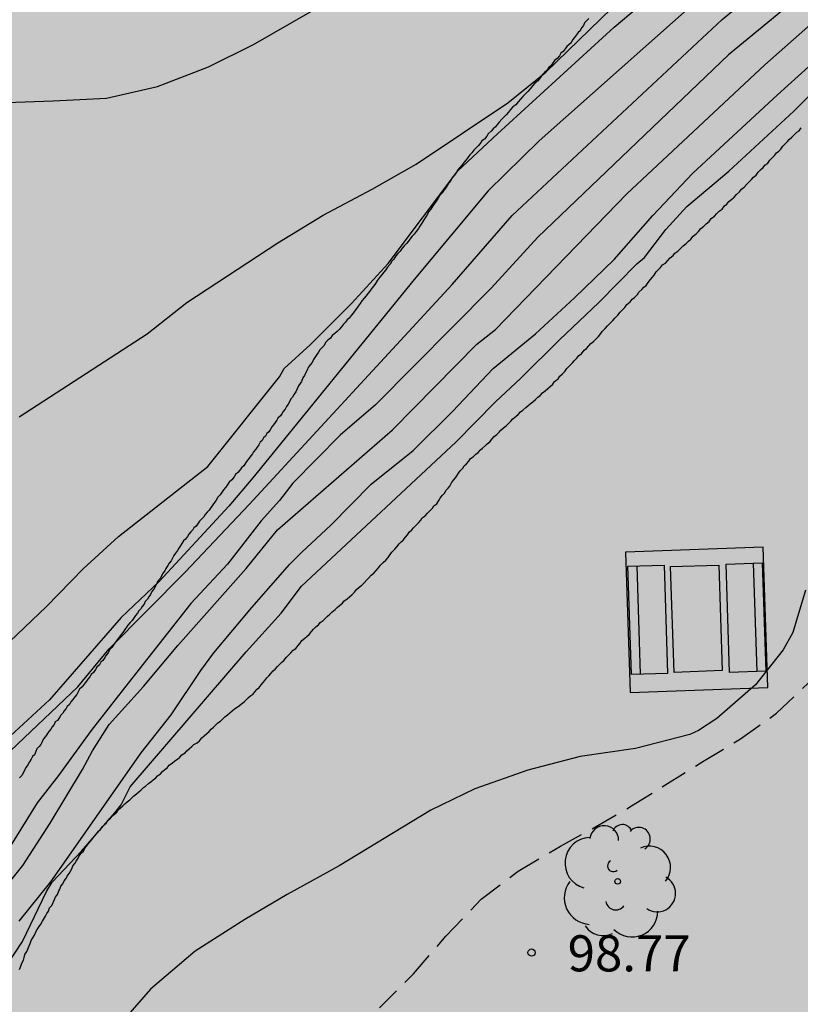
# Model space of a CAD drawing. Units: millimetres. Extents: x 582044 to 582395, y 4793289 to 4793540.
# Drawn here: x 582167 to 582183, y 4793419 to 4793440 of the extents above; entities that cross this region are included whole.
import ezdxf

# ---------------------------------------------------------------- set-up
doc = ezdxf.new("R2010")
doc.units = ezdxf.units.MM
doc.linetypes.add('TRAZOS_NORMALES', pattern=[0.75, 0.5, -0.25])
for name, color, linetype in [('020101', 3, 'CABEZA_TALUD'), ('020104', 34, 'Continuous'), ('020107', 3, 'Continuous'), ('020204', 9, 'Continuous'), ('020308', 9, 'Continuous'), ('060128', 7, 'TRAZOS_NORMALES'), ('090120', 9, 'Continuous'), ('090202', 1, 'Continuous'), ('100105', 3, 'Continuous'), ('100202', 3, 'Continuous'), ('990504', 63, 'Continuous')]:
    doc.layers.add(name, color=color, linetype=linetype)
doc.layers.add('020105', color=24, linetype='Continuous', lineweight=30)
doc.styles.add('ARIAL', font='ARIAL.TTF', dxfattribs={"height": 1})
doc.linetypes.add('CABEZA_TALUD', pattern='A,0.1,[204,DONOSTI.shx,S=0.15,R=0,X=0,Y=0],0,0.2', length=0.3)

# ---------------------------------------------------------------- blocks, each defined once
blk = doc.blocks.new('COTAPU')
blk.add_circle((0, 0), 0.075)
blk = doc.blocks.new('ARBOL')
blk.add_circle((0, 0), 0.0587)
for centre, radius, start, end in [((-0.28, 0.855), 0.3, 359.2878, 173.6078), ((0.097, 0.97), 0.21, 23.1565, 160.4665), ((0.438, 0.881), 0.24, 301.578, 139.328), ((-0.564, 0.381), 0.532, 92.28, 254.58), ((0.656, 0.288), 0.443, 319.8556, 114.7656), ((-0.091, 0.321), 0.12, 119.14, 310.56), ((0.819, -0.249), 0.383, 235.5275, 62.0275), ((-0.556, -0.339), 0.555, 142.64, 266.54), ((-0.039, -0.384), 0.21, 189.64, 323.88), ((0.299, -0.624), 0.532, 224.67, 0.24), ((-0.301, -0.676), 0.45, 213.78, 295.32)]:
    blk.add_arc(centre, radius, start, end)
blk = doc.blocks.new('BANCO')
blk.add_line((1.125, 0.1875), (-1.125, 0.1875))
blk.add_lwpolyline([(1.125, 0.75), (1.125, 0), (-1.125, 0), (-1.125, 0.75)], close=True)

msp = doc.modelspace()

# ---------------------------------------------------------------- hatches: boundary and pattern name
at = {"layer": '990504'}
msp.add_hatch(color=256, dxfattribs=at).paths.add_polyline_path([(582394.137, 4793428.101), (582394.138, 4793503.034), (582393.418, 4793503.674), (582390.288, 4793505.224), (582384.689, 4793507.614), (582377.699, 4793512.224), (582369.489, 4793518.904), (582357.45, 4793528.244), (582349.86, 4793532.954), (582341.32, 4793535.914), (582329.781, 4793538.174), (582322.602, 4793540.244), (582234.749, 4793540.246), (582235.953, 4793539.236), (582237.373, 4793537.336), (582238.313, 4793535.086), (582239.063, 4793532.946), (582240.123, 4793531.236), (582241.353, 4793529.756), (582243.203, 4793528.256), (582244.983, 4793526.876), (582247.073, 4793525.876), (582249.733, 4793524.916), (582252.713, 4793524.076), (582259.182, 4793522.446), (582267.302, 4793519.476), (582270.912, 4793518.106), (582274.502, 4793517.066), (582278.022, 4793515.966), (582285.321, 4793513.996), (582289.791, 4793513.316), (582294.651, 4793512.726), (582302.961, 4793511.786), (582312.321, 4793510.855), (582320.07, 4793509.935), (582323.83, 4793509.195), (582331.58, 4793507.855), (582337.49, 4793506.545), (582340.7, 4793505.615), (582343.9, 4793504.585), (582346.96, 4793503.475), (582349.879, 4793502.485), (582352.689, 4793501.655), (582355.109, 4793500.625), (582356.749, 4793499.835), (582359.519, 4793498.875), (582359.979, 4793498.755), (582364.319, 4793497.945), (582366.189, 4793497.455), (582367.729, 4793496.735), (582369.439, 4793495.585), (582370.439, 4793494.355), (582371.099, 4793492.825), (582371.829, 4793491.835), (582371.849, 4793490.395), (582371.399, 4793489.715), (582370.669, 4793489.485), (582369.919, 4793489.485), (582369.069, 4793489.735), (582368.569, 4793489.975), (582367.319, 4793490.195), (582361.549, 4793492.085), (582355.019, 4793494.475), (582352.009, 4793495.625), (582349.059, 4793496.585), (582346.269, 4793497.355), (582342.45, 4793498.545), (582338.36, 4793499.625), (582334.38, 4793500.755), (582330.75, 4793501.485), (582326.33, 4793502.105), (582322.11, 4793502.756), (582317.95, 4793503.256), (582314.39, 4793503.546), (582309.571, 4793503.576), (582305.861, 4793503.916), (582298.401, 4793505.036), (582290.891, 4793506.036), (582282.871, 4793507.666), (582279.702, 4793508.436), (582275.812, 4793509.546), (582268.132, 4793512.116), (582264.452, 4793513.166), (582260.742, 4793514.426), (582256.812, 4793515.657), (582250.653, 4793518.437), (582249.053, 4793518.647), (582248.863, 4793517.547), (582250.353, 4793515.877), (582252.422, 4793513.997), (582254.742, 4793512.167), (582257.492, 4793510.317), (582260.552, 4793508.627), (582263.432, 4793506.657), (582266.312, 4793504.997), (582269.462, 4793502.537), (582272.002, 4793500.297), (582277.231, 4793494.907), (582281.191, 4793489.947), (582282.131, 4793487.497), (582282.241, 4793484.627), (582282.081, 4793481.287), (582280.611, 4793476.067), (582280.061, 4793474.257), (582279.681, 4793473.487), (582280.121, 4793471.297), (582279.691, 4793468.197), (582278.081, 4793465.628), (582275.371, 4793463.798), (582273.131, 4793462.758), (582267.411, 4793462.508), (582265.201, 4793463.298), (582262.651, 4793465.008), (582260.725, 4793467.824), (582259.814, 4793469.585), (582257.875, 4793472.493), (582255.182, 4793473.893), (582251.95, 4793474.647), (582247.425, 4793476.155), (582242.255, 4793476.478), (582238.807, 4793476.478), (582234.772, 4793477.771), (582232.827, 4793479.77), (582232.471, 4793480.776), (582232.34, 4793481.92), (582232.392, 4793482.472), (582232.479, 4793482.922), (582232.61, 4793483.219), (582232.883, 4793483.429), (582233.346, 4793483.513), (582233.772, 4793483.558), (582235.104, 4793483.457), (582237.952, 4793483.078), (582245.102, 4793482.278), (582249.622, 4793481.188), (582253.552, 4793479.948), (582257.432, 4793478.838), (582264.661, 4793475.418), (582267.601, 4793474.757), (582270.561, 4793475.257), (582272.371, 4793477.537), (582273.291, 4793480.447), (582272.911, 4793483.357), (582271.941, 4793486.527), (582270.491, 4793489.047), (582268.751, 4793491.157), (582266.512, 4793493.667), (582263.932, 4793496.397), (582261.062, 4793498.567), (582258.242, 4793500.577), (582255.082, 4793502.467), (582252.732, 4793503.667), (582250.272, 4793504.757), (582246.782, 4793505.907), (582243.453, 4793506.897), (582240.463, 4793507.967), (582237.633, 4793509.087), (582234.923, 4793510.497), (582231.673, 4793511.677), (582227.863, 4793512.677), (582224.493, 4793513.337), (582221.063, 4793513.837), (582217.823, 4793514.157), (582213.584, 4793514.318), (582209.554, 4793514.198), (582205.054, 4793513.908), (582201.324, 4793513.738), (582198.614, 4793513.678), (582196.354, 4793514.748), (582195.584, 4793516.478), (582195.794, 4793517.758), (582196.734, 4793519.028), (582197.854, 4793519.868), (582202.574, 4793520.428), (582206.874, 4793521.407), (582211.244, 4793522.837), (582215.804, 4793524.077), (582219.754, 4793524.477), (582222.403, 4793523.957), (582225.463, 4793522.497), (582227.333, 4793521.817), (582230.493, 4793520.377), (582233.443, 4793518.507), (582236.303, 4793516.617), (582239.283, 4793514.907), (582241.163, 4793514.967), (582240.073, 4793516.857), (582237.933, 4793519.157), (582235.773, 4793521.397), (582232.743, 4793524.167), (582230.823, 4793527.817), (582228.393, 4793531.237), (582226.014, 4793532.797), (582223.954, 4793532.857), (582220.964, 4793533.047), (582218.334, 4793532.657), (582215.144, 4793531.867), (582211.104, 4793531.007), (582206.894, 4793531.007), (582199.544, 4793530.937), (582195.294, 4793531.747), (582191.015, 4793532.857), (582187.425, 4793534.467), (582184.455, 4793536.198), (582181.185, 4793538.398), (582178.722, 4793540.248), (582116.007, 4793540.249), (582116.057, 4793539.339), (582118.937, 4793532.399), (582121.196, 4793528.399), (582123.286, 4793524.539), (582125.396, 4793520.879), (582127.706, 4793517.209), (582129.796, 4793513.719), (582130.936, 4793510.039), (582130.586, 4793506.05), (582129.116, 4793502.3), (582127.076, 4793498.72), (582124.696, 4793495.9), (582122.876, 4793493.13), (582121.506, 4793489.19), (582121.266, 4793484.88), (582121.695, 4793481.26), (582122.415, 4793477.711), (582123.135, 4793474.901), (582123.575, 4793472.341), (582124.135, 4793465.821), (582124.265, 4793463.301), (582124.565, 4793460.791), (582125.505, 4793453.901), (582126.555, 4793450.321), (582127.655, 4793446.241), (582128.734, 4793442.781), (582130.364, 4793439.951), (582130.65, 4793439.333), (582130.766, 4793438.882), (582130.875, 4793438.261), (582130.879, 4793437.823), (582130.771, 4793437.263), (582130.572, 4793436.734), (582130.174, 4793435.979), (582129.291, 4793434.491), (582128.841, 4793433.798), (582128.527, 4793433.414), (582128.209, 4793433.12), (582127.894, 4793432.921), (582127.518, 4793432.785), (582126.995, 4793432.725), (582126.525, 4793432.736), (582125.845, 4793433.243), (582123.834, 4793435.112), (582122.195, 4793439.512), (582120.325, 4793443.212), (582119.025, 4793446.991), (582117.825, 4793450.661), (582116.865, 4793453.981), (582115.495, 4793457.691), (582113.395, 4793468.001), (582112.915, 4793471.611), (582112.616, 4793474.761), (582112.486, 4793477.501), (582112.956, 4793485.26), (582112.906, 4793488.5), (582112.576, 4793490.76), (582111.576, 4793490.25), (582110.356, 4793488.55), (582109.006, 4793485.131), (582107.686, 4793482.731), (582105.956, 4793479.931), (582104.606, 4793476.571), (582103.136, 4793473.231), (582102.206, 4793469.201), (582101.936, 4793465.471), (582102.006, 4793462.051), (582102.405, 4793457.222), (582102.575, 4793453.172), (582102.205, 4793449.362), (582101.375, 4793445.942), (582100.935, 4793442.232), (582101.615, 4793439.092), (582102.955, 4793434.872), (582103.965, 4793431.442), (582105.355, 4793427.682), (582107.455, 4793424.132), (582109.484, 4793421.012), (582113.944, 4793415.632), (582116.154, 4793413.382), (582119.034, 4793412.162), (582121.574, 4793411.652), (582124.424, 4793410.902), (582126.074, 4793409.452), (582127.614, 4793407.982), (582128.256, 4793406.322), (582128.589, 4793404.397), (582128.572, 4793402.02), (582128.228, 4793397.311), (582128.572, 4793394.899), (582129.102, 4793390.068), (582129.693, 4793388.969), (582130.846, 4793386.47), (582132.47, 4793382.837), (582135.062, 4793378.895), (582137.029, 4793377.211), (582138.655, 4793376.246), (582142.363, 4793374.862), (582145.342, 4793374.495), (582147.703, 4793375.91), (582148.441, 4793377.525), (582149.058, 4793380.384), (582149.65, 4793383.595), (582150.971, 4793386.366), (582152.318, 4793387.484), (582154.233, 4793387.668), (582156.179, 4793386.988), (582157.668, 4793385.966), (582161.775, 4793381.348), (582164.33, 4793379.802), (582166.222, 4793379.07), (582171.272, 4793377.451), (582176.18, 4793375.763), (582177.827, 4793375.375), (582179.699, 4793375.186), (582182.921, 4793375.812), (582185.601, 4793376.988), (582188.153, 4793377.763), (582192.662, 4793378.79), (582194.702, 4793380.389), (582196.239, 4793383.414), (582197.823, 4793390.435), (582198.541, 4793391.935), (582200.161, 4793393.521), (582202.293, 4793394.528), (582206.38, 4793395.552), (582210.492, 4793396.434), (582212.519, 4793397.108), (582214.884, 4793398.681), (582215.937, 4793400.731), (582216.387, 4793403.104), (582216.872, 4793405.543), (582217.794, 4793407.849), (582218.653, 4793409.193), (582220.298, 4793410.853), (582222.269, 4793411.927), (582224.194, 4793412.373), (582226.734, 4793412.289), (582228.713, 4793411.647), (582230.152, 4793410.701), (582231.327, 4793409.536), (582233.226, 4793407.081), (582235.057, 4793404.866), (582238.024, 4793403.053), (582238.799, 4793402.838), (582241.569, 4793402.527), (582243.223, 4793401.945), (582244.237, 4793401.07), (582244.64, 4793396.92), (582245.35, 4793394.55), (582245.78, 4793392.48), (582246.49, 4793389.76), (582247.68, 4793386.62), (582250.68, 4793383.4), (582253.92, 4793380.94), (582258.019, 4793379.07), (582262.409, 4793378.8), (582267.109, 4793379.66), (582269.929, 4793381.75), (582273.929, 4793385.05), (582278.069, 4793387.3), (582281.519, 4793390.26), (582285.959, 4793395.319), (582289.439, 4793398.119), (582294.429, 4793401.039), (582304.159, 4793405.179), (582309.009, 4793406.609), (582313.148, 4793407.708), (582317.118, 4793408.378), (582319.978, 4793409.258), (582323.288, 4793410.128), (582326.058, 4793410.778), (582329.368, 4793411.418), (582330.748, 4793411.498), (582331.498, 4793412.128), (582332.248, 4793412.428), (582332.778, 4793413.198), (582331.658, 4793414.538), (582329.648, 4793415.728), (582326.308, 4793416.008), (582322.408, 4793415.678), (582318.828, 4793415.068), (582314.789, 4793414.498), (582310.479, 4793413.448), (582305.379, 4793411.678), (582301.489, 4793410.039), (582298.069, 4793408.379), (582289.349, 4793403.929), (582284.289, 4793401.419), (582280.319, 4793399.729), (582277.049, 4793399.009), (582274.904, 4793398.898), (582273.156, 4793398.744), (582271.267, 4793398.409), (582268.783, 4793398.23), (582268.084, 4793398.853), (582268.304, 4793399.556), (582270.004, 4793401.156), (582272.756, 4793403.446), (582275.475, 4793405.571), (582279.494, 4793408.591), (582282.655, 4793410.902), (582286.672, 4793413.64), (582291.414, 4793416.327), (582296.098, 4793418.184), (582300.437, 4793419.355), (582304.06, 4793420.258), (582308.613, 4793421.744), (582312.653, 4793423.714), (582316.07, 4793425.802), (582319.917, 4793428.438), (582323.649, 4793431.103), (582328.142, 4793434.384), (582332.813, 4793437.856), (582343.005, 4793445.539), (582344.409, 4793446.649), (582345.632, 4793447.543), (582346.823, 4793448.23), (582347.761, 4793448.578), (582348.4, 4793448.647), (582349.173, 4793448.526), (582350.018, 4793448.076), (582350.678, 4793447.616), (582350.998, 4793447.366), (582351.578, 4793446.856), (582352.168, 4793446.306), (582352.438, 4793446.026), (582353.038, 4793445.486), (582353.618, 4793444.906), (582354.238, 4793444.336), (582354.828, 4793443.766), (582355.138, 4793443.476), (582356.098, 4793442.636), (582356.388, 4793442.346), (582356.948, 4793441.766), (582360.298, 4793437.927), (582365.277, 4793429.327), (582365.827, 4793428.237), (582365.967, 4793427.917), (582366.077, 4793427.577), (582366.207, 4793427.247), (582366.347, 4793426.927), (582366.507, 4793426.607), (582366.697, 4793426.297), (582366.897, 4793426.017), (582367.497, 4793425.337), (582367.727, 4793425.097), (582367.957, 4793424.867), (582368.557, 4793424.317), (582368.977, 4793424.007), (582371.327, 4793422.647), (582371.917, 4793422.457), (582372.907, 4793422.437), (582373.557, 4793422.457), (582374.317, 4793422.567), (582375.147, 4793422.717), (582376.477, 4793423.017), (582377.357, 4793423.257), (582378.727, 4793423.587), (582380.107, 4793423.896), (582381.427, 4793424.226), (582384.087, 4793424.956), (582384.557, 4793425.066), (582385.037, 4793425.156), (582386.957, 4793425.596), (582388.397, 4793425.936), (582389.807, 4793426.306), (582390.267, 4793426.446), (582391.157, 4793426.766), (582392.487, 4793427.276), (582393.337, 4793427.676)])

# ---------------------------------------------------------------- linework, layer by layer
at = {"layer": '020101'}
for points in [[(582181.503, 4793435.84, 98.397), (582181.563, 4793435.88, 98.397), (582181.613, 4793435.95, 98.397), (582181.663, 4793435.99, 98.397), (582181.703, 4793436.04, 98.397), (582181.763, 4793436.09, 98.397), (582181.813, 4793436.13, 98.397), (582181.863, 4793436.19, 98.397), (582181.923, 4793436.24, 98.397), (582181.963, 4793436.3, 98.397), (582182.023, 4793436.34, 98.397), (582182.073, 4793436.4, 98.397), (582182.123, 4793436.45, 98.397), (582182.173, 4793436.5, 98.397), (582182.213, 4793436.55, 98.397), (582182.273, 4793436.59, 98.397), (582182.313, 4793436.65, 98.397), (582182.363, 4793436.7, 98.397), (582182.413, 4793436.75, 98.397), (582182.453, 4793436.8, 98.397), (582182.513, 4793436.84, 98.397), (582182.553, 4793436.9, 98.397), (582182.603, 4793436.95, 98.387), (582182.653, 4793437, 98.387), (582182.693, 4793437.05, 98.387), (582182.743, 4793437.09, 98.377), (582182.783, 4793437.13, 98.377), (582182.823, 4793437.19, 98.377), (582182.873, 4793437.24, 98.367), (582182.923, 4793437.29, 98.367), (582182.953, 4793437.33, 98.367), (582183.013, 4793437.38, 98.367), (582183.063, 4793437.43, 98.357), (582183.113, 4793437.48, 98.357), (582183.163, 4793437.51, 98.357), (582183.203, 4793437.57, 98.357)], [(582176.543, 4793430.881, 98.407), (582176.583, 4793430.921, 98.407), (582176.643, 4793430.971, 98.407), (582176.683, 4793431.011, 98.407), (582176.733, 4793431.051, 98.407), (582176.783, 4793431.111, 98.407), (582176.823, 4793431.161, 98.407), (582176.883, 4793431.201, 98.407), (582176.933, 4793431.251, 98.407), (582176.963, 4793431.291, 98.407), (582177.023, 4793431.341, 98.407), (582177.073, 4793431.381, 98.407), (582177.123, 4793431.431, 98.407), (582177.173, 4793431.481, 98.397), (582177.213, 4793431.531, 98.397), (582177.283, 4793431.581, 98.397), (582177.323, 4793431.621, 98.397), (582177.373, 4793431.671, 98.397), (582177.423, 4793431.711, 98.397), (582177.483, 4793431.761, 98.397), (582177.523, 4793431.801, 98.397), (582177.573, 4793431.841, 98.397), (582177.633, 4793431.881, 98.397), (582177.683, 4793431.931, 98.397), (582177.733, 4793431.981, 98.397), (582177.783, 4793432.011, 98.397), (582177.833, 4793432.071, 98.397), (582177.883, 4793432.111, 98.397), (582177.943, 4793432.161, 98.397), (582177.993, 4793432.201, 98.397), (582178.043, 4793432.251, 98.397), (582178.083, 4793432.301, 98.397), (582178.153, 4793432.361, 98.397), (582178.193, 4793432.411, 98.397), (582178.243, 4793432.461, 98.397), (582178.293, 4793432.511, 98.397), (582178.333, 4793432.571, 98.397), (582178.393, 4793432.631, 98.397), (582178.453, 4793432.691, 98.397), (582178.493, 4793432.741, 98.397), (582178.543, 4793432.791, 98.397), (582178.583, 4793432.841, 98.397), (582178.643, 4793432.881, 98.397), (582178.693, 4793432.951, 98.397), (582178.743, 4793432.991, 98.397), (582178.793, 4793433.041, 98.397), (582178.833, 4793433.091, 98.397), (582178.893, 4793433.131, 98.397), (582178.943, 4793433.191, 98.397), (582178.993, 4793433.241, 98.397), (582179.043, 4793433.301, 98.397), (582179.073, 4793433.341, 98.397), (582179.133, 4793433.401, 98.397), (582179.183, 4793433.461, 98.397), (582179.233, 4793433.511, 98.397), (582179.293, 4793433.571, 98.397), (582179.333, 4793433.621, 98.397), (582179.393, 4793433.681, 98.397), (582179.443, 4793433.741, 98.397), (582179.493, 4793433.791, 98.397), (582179.543, 4793433.841, 98.397), (582179.583, 4793433.901, 98.397), (582179.653, 4793433.961, 98.397), (582179.693, 4793434.011, 98.397), (582179.743, 4793434.051, 98.397), (582179.803, 4793434.111, 98.397), (582179.833, 4793434.161, 98.397), (582179.893, 4793434.211, 98.397), (582179.933, 4793434.261, 98.397), (582179.983, 4793434.3, 98.397), (582180.023, 4793434.36, 98.397), (582180.073, 4793434.42, 98.397), (582180.113, 4793434.47, 98.397), (582180.153, 4793434.51, 98.397), (582180.193, 4793434.58, 98.397), (582180.233, 4793434.62, 98.397), (582180.283, 4793434.67, 98.397), (582180.323, 4793434.73, 98.397), (582180.383, 4793434.76, 98.397), (582180.433, 4793434.82, 98.397), (582180.483, 4793434.87, 98.397), (582180.543, 4793434.92, 98.397), (582180.583, 4793434.97, 98.397), (582180.643, 4793435.01, 98.397), (582180.703, 4793435.07, 98.397), (582180.753, 4793435.12, 98.397), (582180.813, 4793435.17, 98.397), (582180.863, 4793435.22, 98.397), (582180.913, 4793435.26, 98.397), (582180.963, 4793435.32, 98.397), (582181.023, 4793435.37, 98.397), (582181.073, 4793435.42, 98.397), (582181.123, 4793435.48, 98.397), (582181.183, 4793435.53, 98.397), (582181.233, 4793435.58, 98.397), (582181.293, 4793435.63, 98.397), (582181.333, 4793435.69, 98.397), (582181.403, 4793435.74, 98.397), (582181.453, 4793435.79, 98.397), (582181.503, 4793435.84, 98.397)], [(582171.983, 4793426.001, 98.317), (582172.023, 4793426.051, 98.317), (582172.063, 4793426.091, 98.317), (582172.103, 4793426.151, 98.317), (582172.143, 4793426.191, 98.317), (582172.183, 4793426.241, 98.317), (582172.233, 4793426.291, 98.317), (582172.273, 4793426.331, 98.317), (582172.323, 4793426.381, 98.317), (582172.373, 4793426.431, 98.327), (582172.413, 4793426.471, 98.327), (582172.453, 4793426.511, 98.327), (582172.513, 4793426.581, 98.327), (582172.553, 4793426.621, 98.327), (582172.603, 4793426.671, 98.327), (582172.653, 4793426.721, 98.327), (582172.703, 4793426.761, 98.327), (582172.753, 4793426.821, 98.327), (582172.793, 4793426.871, 98.327), (582172.833, 4793426.921, 98.327), (582172.893, 4793426.971, 98.327), (582172.943, 4793427.011, 98.327), (582172.983, 4793427.051, 98.327), (582173.033, 4793427.111, 98.327), (582173.073, 4793427.161, 98.327), (582173.123, 4793427.211, 98.327), (582173.173, 4793427.251, 98.327), (582173.213, 4793427.301, 98.327), (582173.273, 4793427.341, 98.327), (582173.313, 4793427.381, 98.327), (582173.363, 4793427.431, 98.327), (582173.413, 4793427.471, 98.327), (582173.453, 4793427.511, 98.327), (582173.523, 4793427.571, 98.327), (582173.563, 4793427.611, 98.327), (582173.613, 4793427.651, 98.327), (582173.673, 4793427.701, 98.327), (582173.703, 4793427.741, 98.327), (582173.773, 4793427.791, 98.327), (582173.823, 4793427.831, 98.327), (582173.873, 4793427.881, 98.327), (582173.923, 4793427.931, 98.327), (582173.963, 4793427.981, 98.327), (582174.023, 4793428.031, 98.327), (582174.073, 4793428.071, 98.327), (582174.123, 4793428.121, 98.327), (582174.183, 4793428.181, 98.327), (582174.213, 4793428.221, 98.327), (582174.273, 4793428.281, 98.337), (582174.323, 4793428.321, 98.337), (582174.373, 4793428.381, 98.337), (582174.423, 4793428.431, 98.347), (582174.463, 4793428.491, 98.347), (582174.523, 4793428.541, 98.357), (582174.573, 4793428.591, 98.357), (582174.623, 4793428.651, 98.357), (582174.663, 4793428.711, 98.367), (582174.703, 4793428.761, 98.367), (582174.763, 4793428.821, 98.367), (582174.803, 4793428.871, 98.377), (582174.853, 4793428.931, 98.377), (582174.893, 4793428.971, 98.377), (582174.933, 4793429.011, 98.387), (582174.983, 4793429.071, 98.387), (582175.023, 4793429.121, 98.387), (582175.063, 4793429.171, 98.387), (582175.113, 4793429.221, 98.387), (582175.153, 4793429.261, 98.387), (582175.203, 4793429.321, 98.397), (582175.253, 4793429.371, 98.397), (582175.303, 4793429.421, 98.397), (582175.333, 4793429.471, 98.397), (582175.393, 4793429.511, 98.397), (582175.443, 4793429.571, 98.397), (582175.493, 4793429.621, 98.397), (582175.543, 4793429.671, 98.397), (582175.573, 4793429.721, 98.397), (582175.633, 4793429.761, 98.397), (582175.673, 4793429.831, 98.397), (582175.703, 4793429.881, 98.407), (582175.753, 4793429.941, 98.407), (582175.803, 4793429.991, 98.407), (582175.823, 4793430.041, 98.407), (582175.873, 4793430.091, 98.407), (582175.903, 4793430.131, 98.407), (582175.943, 4793430.201, 98.407), (582175.983, 4793430.251, 98.407), (582176.023, 4793430.301, 98.407), (582176.053, 4793430.341, 98.407), (582176.083, 4793430.401, 98.407), (582176.123, 4793430.451, 98.407), (582176.173, 4793430.501, 98.407), (582176.203, 4793430.551, 98.407), (582176.253, 4793430.591, 98.407), (582176.303, 4793430.651, 98.407), (582176.333, 4793430.701, 98.407), (582176.393, 4793430.741, 98.407), (582176.443, 4793430.791, 98.407), (582176.493, 4793430.831, 98.407), (582176.543, 4793430.881, 98.407)], [(582167.663, 4793421.481, 98.357), (582167.693, 4793421.541, 98.357), (582167.713, 4793421.591, 98.357), (582167.753, 4793421.651, 98.357), (582167.783, 4793421.721, 98.357), (582167.803, 4793421.761, 98.357), (582167.823, 4793421.821, 98.357), (582167.863, 4793421.871, 98.357), (582167.893, 4793421.931, 98.357), (582167.933, 4793421.981, 98.357), (582167.953, 4793422.031, 98.357), (582167.993, 4793422.081, 98.357), (582168.023, 4793422.131, 98.357), (582168.053, 4793422.181, 98.357), (582168.073, 4793422.241, 98.357), (582168.113, 4793422.291, 98.357), (582168.143, 4793422.341, 98.357), (582168.183, 4793422.401, 98.357), (582168.203, 4793422.451, 98.357), (582168.253, 4793422.511, 98.357), (582168.293, 4793422.551, 98.347), (582168.323, 4793422.611, 98.347), (582168.363, 4793422.661, 98.347), (582168.403, 4793422.711, 98.347), (582168.443, 4793422.761, 98.347), (582168.483, 4793422.801, 98.337), (582168.523, 4793422.861, 98.337), (582168.563, 4793422.911, 98.337), (582168.603, 4793422.961, 98.337), (582168.643, 4793423.001, 98.327), (582168.683, 4793423.051, 98.327), (582168.713, 4793423.091, 98.327), (582168.763, 4793423.131, 98.317), (582168.803, 4793423.191, 98.317), (582168.853, 4793423.231, 98.317), (582168.893, 4793423.281, 98.317), (582168.943, 4793423.321, 98.317), (582168.983, 4793423.361, 98.317), (582169.023, 4793423.411, 98.317), (582169.063, 4793423.451, 98.317), (582169.113, 4793423.491, 98.317), (582169.153, 4793423.531, 98.317), (582169.203, 4793423.571, 98.317), (582169.253, 4793423.611, 98.317), (582169.293, 4793423.651, 98.317), (582169.333, 4793423.691, 98.317), (582169.393, 4793423.741, 98.317), (582169.443, 4793423.781, 98.317), (582169.493, 4793423.821, 98.317), (582169.543, 4793423.871, 98.317), (582169.583, 4793423.901, 98.317), (582169.643, 4793423.951, 98.317), (582169.693, 4793423.991, 98.317), (582169.743, 4793424.031, 98.317), (582169.793, 4793424.071, 98.317), (582169.833, 4793424.111, 98.317), (582169.893, 4793424.151, 98.307), (582169.933, 4793424.201, 98.307), (582169.983, 4793424.241, 98.307), (582170.033, 4793424.281, 98.307), (582170.073, 4793424.331, 98.307), (582170.143, 4793424.381, 98.307), (582170.193, 4793424.421, 98.307), (582170.243, 4793424.461, 98.307), (582170.293, 4793424.501, 98.307), (582170.333, 4793424.551, 98.307), (582170.403, 4793424.591, 98.317), (582170.443, 4793424.631, 98.317), (582170.493, 4793424.681, 98.317), (582170.543, 4793424.721, 98.317), (582170.583, 4793424.761, 98.317), (582170.653, 4793424.801, 98.317), (582170.703, 4793424.841, 98.317), (582170.753, 4793424.901, 98.307), (582170.803, 4793424.941, 98.307), (582170.853, 4793424.991, 98.307), (582170.903, 4793425.031, 98.307), (582170.943, 4793425.081, 98.307), (582170.993, 4793425.121, 98.307), (582171.043, 4793425.171, 98.307), (582171.083, 4793425.211, 98.307), (582171.143, 4793425.251, 98.307), (582171.183, 4793425.291, 98.307), (582171.233, 4793425.341, 98.307), (582171.283, 4793425.381, 98.307), (582171.333, 4793425.421, 98.307), (582171.383, 4793425.461, 98.307), (582171.433, 4793425.501, 98.307), (582171.483, 4793425.541, 98.307), (582171.533, 4793425.571, 98.317), (582171.573, 4793425.611, 98.317), (582171.633, 4793425.651, 98.317), (582171.673, 4793425.691, 98.317), (582171.713, 4793425.731, 98.317), (582171.773, 4793425.781, 98.317), (582171.813, 4793425.801, 98.317), (582171.853, 4793425.861, 98.317), (582171.903, 4793425.911, 98.317), (582171.943, 4793425.951, 98.317), (582171.983, 4793426.001, 98.317)], [(582166.963, 4793420.091, 98.417), (582166.993, 4793420.161, 98.417), (582167.013, 4793420.221, 98.417), (582167.043, 4793420.281, 98.417), (582167.063, 4793420.341, 98.417), (582167.073, 4793420.401, 98.417), (582167.113, 4793420.461, 98.417), (582167.133, 4793420.511, 98.407), (582167.163, 4793420.581, 98.407), (582167.183, 4793420.631, 98.397), (582167.203, 4793420.691, 98.397), (582167.243, 4793420.751, 98.397), (582167.273, 4793420.801, 98.387), (582167.303, 4793420.871, 98.387), (582167.333, 4793420.921, 98.387), (582167.373, 4793420.981, 98.377), (582167.403, 4793421.031, 98.377), (582167.443, 4793421.091, 98.367), (582167.463, 4793421.131, 98.367), (582167.503, 4793421.201, 98.367), (582167.533, 4793421.251, 98.367), (582167.563, 4793421.301, 98.357), (582167.583, 4793421.371, 98.357), (582167.633, 4793421.421, 98.357), (582167.663, 4793421.481, 98.357)]]:
    msp.add_polyline3d(points, dxfattribs=at)
at = {"layer": '020104', "flags": 128}
for points, elevation in [([(582166.493, 4793438.091), (582167.663, 4793438.131), (582168.773, 4793438.191), (582169.833, 4793438.431), (582170.893, 4793438.841), (582171.823, 4793439.301), (582173.793, 4793440.44), (582174.753, 4793440.95), (582175.693, 4793441.58), (582178.303, 4793443.59), (582179.273, 4793444.19), (582180.183, 4793444.8), (582181.073, 4793445.32), (582181.983, 4793445.8), (582182.993, 4793446.38), (582184.033, 4793447.01), (582184.993, 4793447.71), (582185.823, 4793448.26), (582187.453, 4793449.76), (582189.233, 4793451.24), (582190.173, 4793451.91), (582191.903, 4793453.26), (582192.953, 4793453.88), (582194.023, 4793454.38)], 94), ([(582193.663, 4793451.66), (582192.893, 4793451.16), (582191.363, 4793449.97), (582191.033, 4793449.66), (582190.713, 4793449.3), (582189.893, 4793448.15), (582188.813, 4793446.53), (582188.483, 4793446.18), (582187.763, 4793445.51), (582186.063, 4793444.21), (582182.203, 4793441.12), (582181.083, 4793440.26), (582177.763, 4793437.3), (582176.703, 4793436.261), (582175.163, 4793434.421), (582171.813, 4793430.301), (582171.313, 4793429.711), (582169.863, 4793428.151), (582169.073, 4793427.401), (582167.583, 4793425.691), (582166.773, 4793424.941)], 95.5), ([(582166.493, 4793424.371), (582168.173, 4793425.961), (582168.823, 4793426.751), (582170.403, 4793428.341), (582171.733, 4793429.751), (582175.953, 4793434.321), (582177.203, 4793435.751), (582181.563, 4793439.82), (582187.423, 4793444.67), (582187.823, 4793444.97), (582189.203, 4793446.26), (582189.483, 4793446.61), (582189.713, 4793446.97), (582189.993, 4793447.3), (582190.493, 4793448.05), (582190.763, 4793448.38), (582191.023, 4793448.75), (582191.313, 4793449.09), (582191.643, 4793449.41), (582192.353, 4793449.97), (582193.983, 4793451.09)], 96), ([(582166.323, 4793421.381), (582167.033, 4793422.251), (582167.603, 4793423.131), (582168.273, 4793424.241), (582168.483, 4793424.631), (582168.823, 4793425.181), (582169.543, 4793425.971), (582170.253, 4793426.821), (582171.673, 4793428.421), (582172.323, 4793429.221), (582174.713, 4793431.301), (582176.463, 4793433.081), (582176.853, 4793433.381), (582179.583, 4793436.2), (582182.453, 4793438.88), (582186.553, 4793442.51)], 97), ([(582183.133, 4793440.28), (582181.693, 4793439.09), (582177.733, 4793435.301), (582176.763, 4793434.241), (582174.363, 4793431.821), (582173.623, 4793431.191), (582172.643, 4793430.191), (582172.363, 4793429.831), (582171.983, 4793429.411), (582171.283, 4793428.511), (582170.523, 4793427.691), (582169.143, 4793425.941), (582168.453, 4793425.051), (582167.773, 4793424.121), (582167.333, 4793423.551), (582166.773, 4793422.661)], 96.5), ([(582166.953, 4793431.571), (582169.613, 4793433.291), (582170.443, 4793433.941), (582172.333, 4793435.181), (582173.273, 4793435.761), (582174.293, 4793436.301), (582175.203, 4793436.821), (582177.113, 4793438.09), (582177.903, 4793438.73), (582179.493, 4793440.28)], 94.5), ([(582166.383, 4793419.701), (582167.023, 4793420.671), (582167.523, 4793421.711), (582167.643, 4793421.901), (582168.253, 4793422.551), (582168.943, 4793423.341), (582169.073, 4793423.511), (582169.263, 4793423.881), (582171.673, 4793426.691), (582172.403, 4793427.491), (582172.823, 4793428.051), (582176.033, 4793431.041), (582176.853, 4793431.881), (582177.383, 4793432.371), (582178.183, 4793433.171), (582179.003, 4793433.941), (582179.793, 4793434.75), (582179.953, 4793434.88), (582180.393, 4793435.46), (582180.833, 4793435.94), (582181.703, 4793436.67), (582183.053, 4793437.92), (582183.823, 4793438.69)], 98), ([(582183.293, 4793427.971), (582183.033, 4793427.091), (582182.833, 4793426.731), (582182.253, 4793426.001), (582181.453, 4793425.301), (582181.073, 4793425.051), (582180.893, 4793424.971), (582179.763, 4793424.681), (582178.613, 4793424.511), (582177.523, 4793424.231), (582176.423, 4793423.841), (582175.513, 4793423.401), (582173.603, 4793422.241), (582172.523, 4793421.651), (582171.643, 4793421.131), (582170.613, 4793420.471), (582169.683, 4793419.681), (582168.873, 4793418.751)], 98.5)]:
    msp.add_lwpolyline(points, dxfattribs=dict(at, elevation=elevation))
at = {"layer": '020105', "flags": 128}
for points, elevation in [([(582166.953, 4793421.091), (582167.613, 4793421.911), (582169.493, 4793424.591), (582170.113, 4793425.381), (582170.733, 4793426.301), (582171.003, 4793426.671), (582171.793, 4793427.611), (582172.583, 4793428.511), (582172.833, 4793428.761), (582173.433, 4793429.321), (582174.273, 4793430.171), (582175.143, 4793430.871), (582175.963, 4793431.681), (582176.803, 4793432.571), (582177.683, 4793433.291), (582178.493, 4793434.041), (582179.323, 4793434.84), (582180.123, 4793435.75), (582180.953, 4793436.63), (582182.713, 4793438.26), (582183.573, 4793439.03), (582185.273, 4793440.63)], 97.5), ([(582166.763, 4793426.901), (582167.523, 4793427.631), (582168.283, 4793428.411), (582169.023, 4793429.081), (582170.873, 4793430.541), (582172.363, 4793432.401), (582172.463, 4793432.571), (582173.013, 4793433.071), (582173.863, 4793433.921), (582174.623, 4793434.751), (582176.073, 4793436.681), (582176.893, 4793437.45), (582179.323, 4793439.66), (582180.273, 4793440.47)], 95)]:
    msp.add_lwpolyline(points, dxfattribs=dict(at, elevation=elevation))
at = {"layer": '020107'}
for points in [[(582178.793, 4793439.84, 94.307), (582178.753, 4793439.8, 94.307), (582178.703, 4793439.75, 94.307), (582178.683, 4793439.7, 94.307), (582178.643, 4793439.65, 94.307), (582178.613, 4793439.59, 94.307), (582178.573, 4793439.55, 94.307), (582178.533, 4793439.5, 94.307), (582178.493, 4793439.45, 94.307), (582178.453, 4793439.4, 94.307), (582178.423, 4793439.34, 94.307), (582178.383, 4793439.3, 94.307), (582178.333, 4793439.26, 94.307), (582178.303, 4793439.21, 94.307), (582178.263, 4793439.16, 94.307), (582178.213, 4793439.12, 94.307), (582178.183, 4793439.07, 94.317), (582178.133, 4793439.01, 94.317), (582178.083, 4793438.97, 94.327), (582178.053, 4793438.93, 94.337), (582178.013, 4793438.87, 94.337), (582177.953, 4793438.82, 94.347), (582177.923, 4793438.76, 94.357), (582177.873, 4793438.72, 94.367), (582177.823, 4793438.67, 94.367), (582177.783, 4793438.61, 94.377), (582177.733, 4793438.55, 94.387), (582177.673, 4793438.5, 94.387), (582177.633, 4793438.45, 94.387), (582177.573, 4793438.38, 94.397), (582177.523, 4793438.33, 94.397), (582177.453, 4793438.26, 94.407), (582177.423, 4793438.22, 94.407), (582177.373, 4793438.17, 94.417), (582177.323, 4793438.11, 94.417), (582177.273, 4793438.05, 94.417), (582177.213, 4793438.01, 94.427), (582177.163, 4793437.95, 94.427), (582177.123, 4793437.9, 94.427), (582177.073, 4793437.84, 94.427), (582177.033, 4793437.8, 94.427), (582176.983, 4793437.75, 94.427), (582176.933, 4793437.69, 94.427)], [(582176.933, 4793437.69, 94.427), (582176.893, 4793437.65, 94.427), (582176.853, 4793437.59, 94.427), (582176.803, 4793437.55, 94.427), (582176.763, 4793437.5, 94.427), (582176.703, 4793437.45, 94.427), (582176.673, 4793437.4, 94.427), (582176.623, 4793437.34, 94.427), (582176.573, 4793437.3, 94.427), (582176.533, 4793437.25, 94.427), (582176.493, 4793437.2, 94.427), (582176.453, 4793437.16, 94.427), (582176.403, 4793437.11, 94.437), (582176.363, 4793437.05, 94.437), (582176.323, 4793437.011, 94.447), (582176.283, 4793436.961, 94.447), (582176.243, 4793436.911, 94.457), (582176.203, 4793436.861, 94.467), (582176.163, 4793436.801, 94.467), (582176.113, 4793436.751, 94.477), (582176.073, 4793436.701, 94.477), (582176.043, 4793436.651, 94.487), (582176.003, 4793436.591, 94.497), (582175.953, 4793436.541, 94.497), (582175.923, 4793436.481, 94.507), (582175.883, 4793436.431, 94.507), (582175.853, 4793436.381, 94.517), (582175.813, 4793436.321, 94.517), (582175.773, 4793436.261, 94.517), (582175.743, 4793436.221, 94.527), (582175.693, 4793436.161, 94.527), (582175.663, 4793436.111, 94.527), (582175.623, 4793436.051, 94.527), (582175.583, 4793436.001, 94.527), (582175.553, 4793435.951, 94.537), (582175.513, 4793435.881, 94.537), (582175.463, 4793435.831, 94.537), (582175.443, 4793435.781, 94.537), (582175.403, 4793435.721, 94.537), (582175.363, 4793435.661, 94.537), (582175.323, 4793435.591, 94.537), (582175.283, 4793435.531, 94.537), (582175.253, 4793435.481, 94.537), (582175.203, 4793435.421, 94.537), (582175.163, 4793435.361, 94.537), (582175.123, 4793435.321, 94.537), (582175.073, 4793435.261, 94.537), (582175.043, 4793435.221, 94.537), (582175.003, 4793435.171, 94.537), (582174.953, 4793435.121, 94.547), (582174.913, 4793435.071, 94.547), (582174.873, 4793435.011, 94.557), (582174.823, 4793434.961, 94.567), (582174.783, 4793434.911, 94.567), (582174.743, 4793434.841, 94.577), (582174.703, 4793434.801, 94.587), (582174.663, 4793434.741, 94.587), (582174.613, 4793434.681, 94.597), (582174.573, 4793434.621, 94.607), (582174.533, 4793434.571, 94.607), (582174.483, 4793434.511, 94.617), (582174.443, 4793434.461, 94.617), (582174.403, 4793434.411, 94.617), (582174.363, 4793434.341, 94.627), (582174.323, 4793434.291, 94.627), (582174.283, 4793434.241, 94.627), (582174.243, 4793434.181, 94.637), (582174.203, 4793434.131, 94.637), (582174.163, 4793434.081, 94.637), (582174.123, 4793434.031, 94.637), (582174.073, 4793433.981, 94.637), (582174.043, 4793433.921, 94.647), (582174.003, 4793433.871, 94.647), (582173.953, 4793433.801, 94.647), (582173.923, 4793433.761, 94.657), (582173.893, 4793433.721, 94.657), (582173.853, 4793433.671, 94.667), (582173.813, 4793433.621, 94.667), (582173.773, 4793433.581, 94.677), (582173.733, 4793433.531, 94.677), (582173.693, 4793433.491, 94.687), (582173.653, 4793433.441, 94.687), (582173.603, 4793433.381, 94.697), (582173.563, 4793433.341, 94.697), (582173.513, 4793433.301, 94.697), (582173.463, 4793433.261, 94.707), (582173.423, 4793433.201, 94.707), (582173.373, 4793433.161, 94.717), (582173.323, 4793433.111, 94.717), (582173.293, 4793433.051, 94.717), (582173.253, 4793433.011, 94.727), (582173.203, 4793432.961, 94.727), (582173.173, 4793432.911, 94.737), (582173.143, 4793432.861, 94.737), (582173.103, 4793432.801, 94.747), (582173.073, 4793432.761, 94.747), (582173.043, 4793432.701, 94.757), (582173.003, 4793432.651, 94.757), (582172.963, 4793432.591, 94.767), (582172.943, 4793432.541, 94.767)], [(582172.943, 4793432.541, 94.767), (582172.913, 4793432.491, 94.777), (582172.883, 4793432.431, 94.777), (582172.853, 4793432.381, 94.777), (582172.823, 4793432.301, 94.787), (582172.793, 4793432.261, 94.787), (582172.763, 4793432.211, 94.787), (582172.733, 4793432.151, 94.787), (582172.703, 4793432.091, 94.797), (582172.673, 4793432.041, 94.797), (582172.633, 4793431.981, 94.797), (582172.603, 4793431.941, 94.797), (582172.573, 4793431.881, 94.807), (582172.543, 4793431.831, 94.807), (582172.513, 4793431.781, 94.807), (582172.483, 4793431.731, 94.817), (582172.443, 4793431.681, 94.817), (582172.413, 4793431.631, 94.827), (582172.383, 4793431.591, 94.827), (582172.333, 4793431.541, 94.837), (582172.313, 4793431.501, 94.837), (582172.273, 4793431.451, 94.837), (582172.243, 4793431.401, 94.847), (582172.203, 4793431.361, 94.847), (582172.173, 4793431.301, 94.847), (582172.143, 4793431.261, 94.857), (582172.103, 4793431.221, 94.857), (582172.073, 4793431.171, 94.857), (582172.033, 4793431.131, 94.867), (582172.003, 4793431.081, 94.867), (582171.963, 4793431.041, 94.867), (582171.933, 4793430.991, 94.867), (582171.903, 4793430.941, 94.867), (582171.873, 4793430.901, 94.867), (582171.823, 4793430.841, 94.867), (582171.803, 4793430.801, 94.877), (582171.773, 4793430.761, 94.877), (582171.733, 4793430.711, 94.877), (582171.703, 4793430.671, 94.887), (582171.663, 4793430.621, 94.887), (582171.623, 4793430.551, 94.887), (582171.573, 4793430.511, 94.887), (582171.543, 4793430.461, 94.897), (582171.503, 4793430.411, 94.897), (582171.453, 4793430.371, 94.897), (582171.423, 4793430.321, 94.897), (582171.373, 4793430.261, 94.897), (582171.323, 4793430.211, 94.907), (582171.293, 4793430.171, 94.907), (582171.253, 4793430.111, 94.907), (582171.203, 4793430.051, 94.907), (582171.173, 4793430.011, 94.907), (582171.133, 4793429.951, 94.917), (582171.083, 4793429.901, 94.917), (582171.053, 4793429.841, 94.917), (582171.013, 4793429.791, 94.917), (582170.983, 4793429.741, 94.917), (582170.943, 4793429.691, 94.927), (582170.903, 4793429.631, 94.927), (582170.863, 4793429.591, 94.927), (582170.823, 4793429.541, 94.937), (582170.793, 4793429.491, 94.937), (582170.753, 4793429.451, 94.947), (582170.703, 4793429.401, 94.947), (582170.673, 4793429.361, 94.947), (582170.633, 4793429.301, 94.957), (582170.583, 4793429.261, 94.957), (582170.563, 4793429.221, 94.957), (582170.523, 4793429.181, 94.957), (582170.483, 4793429.131, 94.967), (582170.453, 4793429.081, 94.967), (582170.413, 4793429.031, 94.967), (582170.373, 4793428.991, 94.977), (582170.333, 4793428.941, 94.977), (582170.303, 4793428.881, 94.987), (582170.273, 4793428.841, 94.997), (582170.243, 4793428.791, 94.997), (582170.203, 4793428.741, 95.007), (582170.173, 4793428.691, 95.017), (582170.143, 4793428.631, 95.017), (582170.113, 4793428.581, 95.027), (582170.073, 4793428.531, 95.027), (582170.043, 4793428.481, 95.027), (582170.003, 4793428.421, 95.037), (582169.983, 4793428.371, 95.037), (582169.943, 4793428.321, 95.037), (582169.913, 4793428.261, 95.047), (582169.883, 4793428.211, 95.047), (582169.833, 4793428.151, 95.057), (582169.813, 4793428.091, 95.057), (582169.783, 4793428.041, 95.057), (582169.753, 4793427.991, 95.057), (582169.713, 4793427.941, 95.067), (582169.683, 4793427.881, 95.067), (582169.653, 4793427.831, 95.067), (582169.623, 4793427.781, 95.067), (582169.573, 4793427.731, 95.067), (582169.553, 4793427.681, 95.067), (582169.513, 4793427.631, 95.067), (582169.483, 4793427.581, 95.067)], [(582169.483, 4793427.581, 95.067), (582169.443, 4793427.541, 95.067), (582169.413, 4793427.491, 95.067), (582169.373, 4793427.441, 95.067), (582169.333, 4793427.381, 95.067), (582169.303, 4793427.341, 95.067), (582169.263, 4793427.301, 95.067), (582169.213, 4793427.241, 95.067), (582169.183, 4793427.201, 95.077), (582169.153, 4793427.151, 95.077), (582169.113, 4793427.091, 95.077), (582169.073, 4793427.051, 95.077), (582169.033, 4793426.991, 95.087), (582168.993, 4793426.941, 95.087), (582168.953, 4793426.881, 95.087), (582168.883, 4793426.781, 95.097), (582168.833, 4793426.731, 95.097), (582168.803, 4793426.671, 95.097), (582168.763, 4793426.621, 95.097), (582168.733, 4793426.571, 95.107), (582168.693, 4793426.511, 95.107), (582168.653, 4793426.471, 95.107), (582168.623, 4793426.421, 95.107), (582168.573, 4793426.371, 95.107), (582168.543, 4793426.321, 95.117), (582168.503, 4793426.261, 95.117), (582168.453, 4793426.221, 95.117), (582168.423, 4793426.171, 95.117), (582168.383, 4793426.121, 95.127), (582168.333, 4793426.051, 95.127), (582168.303, 4793426.011, 95.127), (582168.263, 4793425.961, 95.137), (582168.213, 4793425.911, 95.137), (582168.183, 4793425.861, 95.137), (582168.153, 4793425.801, 95.147), (582168.113, 4793425.751, 95.147), (582168.073, 4793425.701, 95.147), (582168.033, 4793425.651, 95.147), (582168.003, 4793425.591, 95.157), (582167.953, 4793425.551, 95.157), (582167.933, 4793425.511, 95.157), (582167.893, 4793425.461, 95.157), (582167.863, 4793425.411, 95.157), (582167.823, 4793425.371, 95.157), (582167.793, 4793425.321, 95.167), (582167.753, 4793425.261, 95.167), (582167.703, 4793425.231, 95.167), (582167.683, 4793425.181, 95.177), (582167.643, 4793425.131, 95.177), (582167.613, 4793425.081, 95.187), (582167.573, 4793425.031, 95.187), (582167.503, 4793424.931, 95.197), (582167.463, 4793424.881, 95.207), (582167.433, 4793424.821, 95.207), (582167.403, 4793424.761, 95.217), (582167.373, 4793424.721, 95.217), (582167.323, 4793424.671, 95.217), (582167.303, 4793424.621, 95.227), (582167.273, 4793424.551, 95.227), (582167.233, 4793424.511, 95.227), (582167.203, 4793424.461, 95.237), (582167.173, 4793424.401, 95.237), (582167.133, 4793424.341, 95.237), (582167.103, 4793424.291, 95.247), (582167.073, 4793424.241, 95.247), (582167.043, 4793424.181, 95.247), (582167.013, 4793424.121, 95.257), (582166.963, 4793424.071, 95.257)]]:
    msp.add_polyline3d(points, dxfattribs=at)
at = {"layer": '060128'}
msp.add_polyline3d([(582174.443, 4793419.291, 98.617), (582175.153, 4793420.001, 98.617), (582175.823, 4793420.781, 98.617), (582176.553, 4793421.551, 98.617), (582177.323, 4793422.131, 98.627), (582178.203, 4793422.651, 98.627), (582178.933, 4793423.051, 98.617), (582179.683, 4793423.491, 98.617), (582180.373, 4793423.921, 98.617), (582181.163, 4793424.411, 98.617), (582181.943, 4793424.881, 98.607), (582182.693, 4793425.411, 98.617), (582183.352, 4793426.041, 98.627)], dxfattribs=at)
at = {"layer": '090120'}
msp.add_polyline3d([(582180.493, 4793428.461, 98.367), (582181.493, 4793428.491, 98.367), (582181.563, 4793426.301, 98.387), (582180.563, 4793426.261, 98.387), (582180.493, 4793428.461, 98.367)], dxfattribs=at)
at = {"layer": '100105'}
msp.add_polyline3d([(582179.553, 4793428.761, 98.467), (582179.653, 4793425.841, 98.527), (582182.513, 4793425.951, 98.527), (582182.413, 4793428.861, 98.467), (582179.553, 4793428.761, 98.467)], dxfattribs=at)

# ---------------------------------------------------------------- block references
at = {"layer": '020204', "rotation": 359.9987685839998}
msp.add_blockref('COTAPU', (582177.603, 4793420.441, 98.77), dxfattribs=at)
at = {"layer": '090202'}
for p, rotation in [((582179.643, 4793427.341), 271.8387686098533), ((582182.433, 4793427.411), 91.8387686098533)]:
    msp.add_blockref('BANCO', p, dxfattribs=dict(at, rotation=rotation))
at = {"layer": '100202', "rotation": 359.9987685839998}
msp.add_blockref('ARBOL', (582179.393, 4793421.921, 98.62), dxfattribs=at)

# ---------------------------------------------------------------- texts
at = {"layer": '020308', "style": 'ARIAL'}
msp.add_text('98.77', height=0.75, rotation=359.9988, dxfattribs=at).set_placement((582178.353, 4793420.051, 98.767))

doc.saveas('drawing.dxf')
